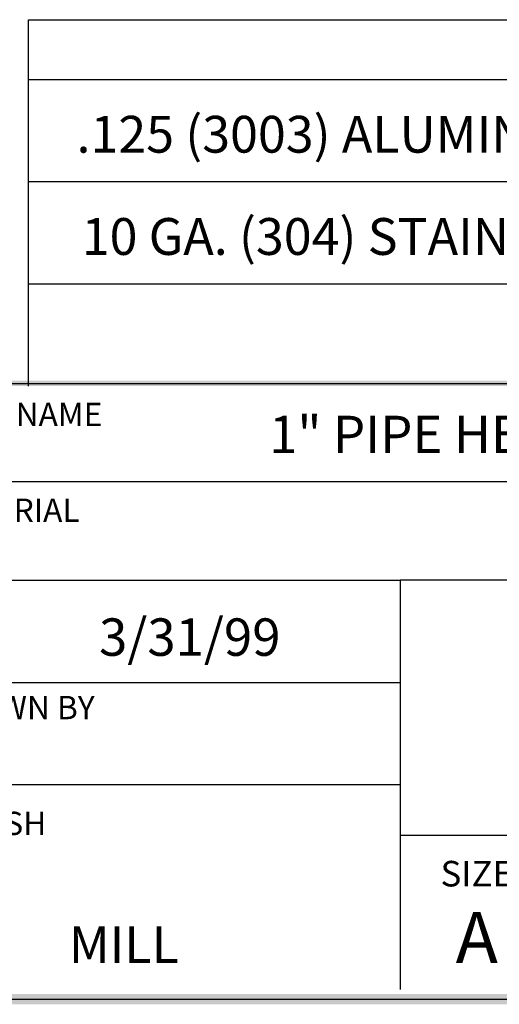
# Model space of a CAD drawing. Extents: x -18.5 to -10.2, y 41.7 to 52.5.
# Drawn here: x -15.6 to -14.5, y 41.9 to 44.3 of the extents above; entities that cross this region are included whole.
import ezdxf
from ezdxf.enums import TextEntityAlignment as Align

# ---------------------------------------------------------------- set-up
doc = ezdxf.new("R2010")
doc.units = 0
doc.header["$LTSCALE"] = 0.6
doc.header["$MEASUREMENT"] = 0
doc.layers.get('0').update_dxf_attribs({"linetype": 'CONTINUOUS'})
doc.layers.add('DIM', color=1, linetype='CONTINUOUS')
doc.styles.add('BAVWM3$0$STANDARD', font='txt')
doc.styles.add('STD', font='txt')

# ---------------------------------------------------------------- blocks, each defined once
blk = doc.blocks.new('BAVWM3')
for p, q in [((4.2136, 2.1394), (4.2136, 3.0352)), ((4.2136, 3.0352), (9.3938, 3.0352)), ((4.2136, 2.8894), (9.3938, 2.8894)), ((4.2136, 2.6394), (9.3938, 2.6394)), ((4.2136, 2.3894), (9.3938, 2.3894)), ((3.9371, 2.1461), (9.383, 2.1461)), ((3.9371, 1.9061), (9.383, 1.9061)), ((5.1228, 1.6642), (3.9371, 1.6642)), ((5.1228, 1.6661), (9.383, 1.6661)), ((5.1228, 1.6642), (5.1228, 0.6642)), ((5.1228, 1.4142), (3.9371, 1.4142)), ((5.1228, 1.1642), (3.9371, 1.1642))]:
    blk.add_line(p, q)
at = {"color": 7}
for p, q in [((5.1228, 1.0411), (9.3728, 1.0411)), ((3.1299, 0.6404), (9.3799, 0.6404))]:
    blk.add_line(p, q, dxfattribs=at)
blk.add_trace([(3.9303, 2.1529), (3.9438, 2.1394), (9.383, 2.1529), (9.383, 2.1394)])
blk.add_trace([(1.6424, 0.6529), (1.6174, 0.6279), (9.3674, 0.6529), (9.3924, 0.6279)], dxfattribs=at)
at = {"style": 'BAVWM3$0$STANDARD'}
for s, p in [('PART NAME', (3.9722, 2.0418)), ('MATERIAL', (3.9744, 1.8075)), ('DRAWN BY', (3.9912, 1.325)), ('FINISH', (4.0095, 1.0418))]:
    blk.add_text(s, height=0.05695, dxfattribs=at).set_placement(p)
at = {"color": 7, "style": 'BAVWM3$0$STANDARD'}
for s, height, p in [('SIZE', 0.0625, (5.3103, 0.9161)), ('A', 0.125, (5.3103, 0.7286))]:
    blk.add_text(s, height=height, dxfattribs=at).set_placement(p, align=Align.CENTER)

msp = doc.modelspace()

# ---------------------------------------------------------------- block references
at = {"color": 7}
msp.add_blockref('BAVWM3', (-19.836, 41.2553), dxfattribs=at)

# ---------------------------------------------------------------- texts
at = {"layer": 'DIM', "color": 7, "style": 'STD'}
for s, height, p in [('.125 (3003) ALUMINUM ASTM B209', 0.09, (-15.5051, 43.9655)), ('10 GA. (304) STAINLESS STEEL ASTM A240', 0.09, (-15.4923, 43.7155)), ('1" PIPE HEAVY FLUSH BASE FLANGE W/(3) HOLES', 0.091448, (-15.034, 43.2308)), ('3/31/99', 0.09145, (-15.45, 42.7353)), ('MILL', 0.09, (-15.5238, 41.9841))]:
    msp.add_text(s, height=height, dxfattribs=at).set_placement(p)

doc.saveas('drawing.dxf')
